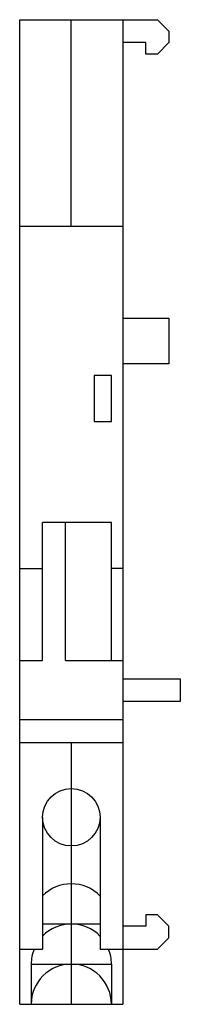
# Model space of a CAD drawing. Extents: x 0 to 14, y -44.3 to 41.5.
import ezdxf

# ---------------------------------------------------------------- set-up
doc = ezdxf.new("R2010")
doc.units = 0

msp = doc.modelspace()

# ---------------------------------------------------------------- linework, layer by layer
for p, q in [((0, 41.5), (9, 41.5)), ((0, -44.3), (0, 41.5)), ((4.5, 23.5), (4.5, 41.5)), ((9, 41.5), (9, -44.3)), ((9, 41.5), (12, 41.5)), ((13, 40.5), (12, 41.5)), ((13, 40.5), (13, 39.5)), ((11, 39.5), (9, 39.5)), ((11, 38.5), (11, 39.5)), ((13, 39.5), (12, 38.5)), ((12, 38.5), (11, 38.5)), ((0, 23.5), (9, 23.5)), ((9, 15.5), (13, 15.5)), ((13, 15.5), (13, 11.5)), ((13, 11.5), (9, 11.5)), ((8, 10.5), (6.5, 10.5)), ((6.5, 10.5), (6.5, 6.5)), ((8, 6.5), (8, 10.5)), ((6.5, 6.5), (8, 6.5)), ((8, -2.317), (2, -2.317)), ((2, -6.317), (2, -2.317)), ((4, -14.348), (4, -2.317)), ((8, -14.348), (8, -2.317)), ((0, -6.317), (2, -6.317)), ((2, -14.348), (2, -6.317)), ((9, -6.317), (8, -6.317)), ((0, -14.348), (2, -14.348)), ((4, -14.348), (9, -14.348)), ((9, -15.924), (14, -15.924)), ((14, -15.924), (14, -17.924)), ((14, -17.924), (9, -17.924)), ((9, -19.5), (0, -19.5)), ((0, -21.5), (9, -21.5)), ((4.5, -21.5), (4.5, -44.3)), ((2, -28), (2, -39.5)), ((7, -28), (7, -39.5)), ((12, -36.5), (11, -36.5)), ((11, -36.5), (11, -37.5)), ((13, -37.5), (12, -36.5)), ((2, -37.3), (7, -37.3)), ((11, -37.5), (9, -37.5)), ((13, -38.5), (13, -37.5)), ((13, -38.5), (12, -39.5)), ((0, -39.5), (2, -39.5)), ((7, -39.5), (9, -39.5)), ((9, -39.5), (12, -39.5)), ((1, -40.8), (8, -40.8)), ((1, -40.8), (1, -44.3)), ((8, -40.8), (8, -44.3)), ((0, -44.3), (9, -44.3))]:
    msp.add_line(p, q)
msp.add_circle((4.5, -28), 2.5)
for centre, start, end in [((4.5, -37.3), 44.41531, 135.58469), ((4.5, -40.8), 44.41531, 135.58469), ((4.5, -40.8), 158.19625, 180), ((4.5, -40.8), 0, 21.80375), ((4.5, -44.3), 0, 180)]:
    msp.add_arc(centre, 3.5, start, end)

doc.saveas('drawing.dxf')
